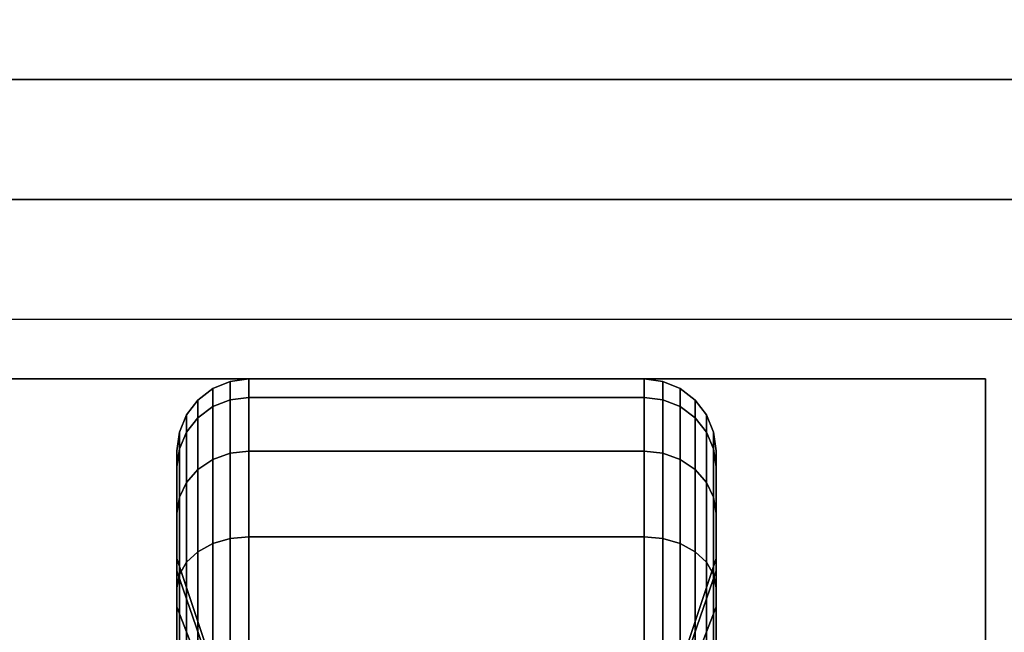
# Model space of a CAD drawing. Extents: x -50 to 50, y -21 to 21.
# Drawn here: x 46 to 48, y 13 to 14 of the extents above; entities that cross this region are included whole.
import ezdxf

# ---------------------------------------------------------------- set-up
doc = ezdxf.new("R2010")
doc.units = 0
for name, color, linetype in [('3D-BLACK', 250, 'CONTINUOUS'), ('3D-CASTIRON', 251, 'CONTINUOUS'), ('3D-FLAT', 7, 'CONTINUOUS'), ('3D-NON', 43, 'CONTINUOUS')]:
    doc.layers.add(name, color=color, linetype=linetype)

msp = doc.modelspace()

# ---------------------------------------------------------------- linework, layer by layer
at = {"layer": '3D-BLACK'}
for points in [[(46.5125, 13.1173, 0.839), (46.5487, 13.1317, 0.8352), (46.5487, 13.1699, 1.125), (46.5125, 13.1549, 1.125)], [(46.5125, 13.1549, 1.125), (46.5487, 13.1699, 1.125), (46.5487, 13.1317, 1.4148), (46.5125, 13.1173, 1.411)], [(46.5487, 13.1317, 0.8352), (46.5875, 13.1367, 0.8338), (46.5875, 13.175, 1.125), (46.5487, 13.1699, 1.125)], [(46.5487, 13.1699, 1.125), (46.5875, 13.175, 1.125), (46.5875, 13.1367, 1.4162), (46.5487, 13.1317, 1.4148)], [(46.5875, 13.1367, 0.8338), (47.4125, 13.1367, 0.8338), (47.4125, 13.175, 1.125), (46.5875, 13.175, 1.125)], [(46.5875, 13.175, 1.125), (47.4125, 13.175, 1.125), (47.4125, 13.1367, 1.4162), (46.5875, 13.1367, 1.4162)], [(47.4125, 13.1367, 0.8338), (47.4513, 13.1317, 0.8352), (47.4513, 13.1699, 1.125), (47.4125, 13.175, 1.125)], [(47.4125, 13.175, 1.125), (47.4513, 13.1699, 1.125), (47.4513, 13.1317, 1.4148), (47.4125, 13.1367, 1.4162)], [(47.4513, 13.1317, 0.8352), (47.4875, 13.1173, 0.839), (47.4875, 13.1549, 1.125), (47.4513, 13.1699, 1.125)], [(47.4513, 13.1699, 1.125), (47.4875, 13.1549, 1.125), (47.4875, 13.1173, 1.411), (47.4513, 13.1317, 1.4148)], [(46.4814, 13.0942, 0.8452), (46.5125, 13.1173, 0.839), (46.5125, 13.1549, 1.125), (46.4814, 13.1311, 1.125)], [(46.4814, 13.1311, 1.125), (46.5125, 13.1549, 1.125), (46.5125, 13.1173, 1.411), (46.4814, 13.0942, 1.4048)], [(47.4875, 13.1173, 0.839), (47.5186, 13.0942, 0.8452), (47.5186, 13.1311, 1.125), (47.4875, 13.1549, 1.125)], [(47.4875, 13.1549, 1.125), (47.5186, 13.1311, 1.125), (47.5186, 13.0942, 1.4048), (47.4875, 13.1173, 1.411)], [(46.4576, 13.0642, 0.8532), (46.4814, 13.0942, 0.8452), (46.4814, 13.1311, 1.125), (46.4576, 13.1, 1.125)], [(46.4576, 13.1, 1.125), (46.4814, 13.1311, 1.125), (46.4814, 13.0942, 1.4048), (46.4576, 13.0642, 1.3968)], [(46.5125, 13.0069, 0.5725), (46.5487, 13.0199, 0.5651), (46.5487, 13.1317, 0.8352), (46.5125, 13.1173, 0.839)], [(46.5125, 13.1173, 1.411), (46.5487, 13.1317, 1.4148), (46.5487, 13.0199, 1.6849), (46.5125, 13.0069, 1.6775)], [(46.5487, 13.0199, 0.5651), (46.5875, 13.0243, 0.5625), (46.5875, 13.1367, 0.8338), (46.5487, 13.1317, 0.8352)], [(46.5487, 13.1317, 1.4148), (46.5875, 13.1367, 1.4162), (46.5875, 13.0243, 1.6875), (46.5487, 13.0199, 1.6849)], [(46.5875, 13.0243, 0.5625), (47.4125, 13.0243, 0.5625), (47.4125, 13.1367, 0.8338), (46.5875, 13.1367, 0.8338)], [(46.5875, 13.1367, 1.4162), (47.4125, 13.1367, 1.4162), (47.4125, 13.0243, 1.6875), (46.5875, 13.0243, 1.6875)], [(47.4125, 13.0243, 0.5625), (47.4513, 13.0199, 0.5651), (47.4513, 13.1317, 0.8352), (47.4125, 13.1367, 0.8338)], [(47.4125, 13.1367, 1.4162), (47.4513, 13.1317, 1.4148), (47.4513, 13.0199, 1.6849), (47.4125, 13.0243, 1.6875)], [(47.4513, 13.0199, 0.5651), (47.4875, 13.0069, 0.5725), (47.4875, 13.1173, 0.839), (47.4513, 13.1317, 0.8352)], [(47.4513, 13.1317, 1.4148), (47.4875, 13.1173, 1.411), (47.4875, 13.0069, 1.6775), (47.4513, 13.0199, 1.6849)], [(47.5186, 13.0942, 0.8452), (47.5424, 13.0642, 0.8532), (47.5424, 13.1, 1.125), (47.5186, 13.1311, 1.125)], [(47.5186, 13.1311, 1.125), (47.5424, 13.1, 1.125), (47.5424, 13.0642, 1.3968), (47.5186, 13.0942, 1.4048)], [(46.4814, 12.9862, 0.5845), (46.5125, 13.0069, 0.5725), (46.5125, 13.1173, 0.839), (46.4814, 13.0942, 0.8452)], [(46.4814, 13.0942, 1.4048), (46.5125, 13.1173, 1.411), (46.5125, 13.0069, 1.6775), (46.4814, 12.9862, 1.6655)], [(47.4875, 13.0069, 0.5725), (47.5186, 12.9862, 0.5845), (47.5186, 13.0942, 0.8452), (47.4875, 13.1173, 0.839)], [(47.4875, 13.1173, 1.411), (47.5186, 13.0942, 1.4048), (47.5186, 12.9862, 1.6655), (47.4875, 13.0069, 1.6775)], [(46.4426, 13.0293, 0.8626), (46.4576, 13.0642, 0.8532), (46.4576, 13.1, 1.125), (46.4426, 13.0638, 1.125)], [(46.4426, 13.0638, 1.125), (46.4576, 13.1, 1.125), (46.4576, 13.0642, 1.3968), (46.4426, 13.0293, 1.3874)], [(46.4576, 12.9593, 0.6), (46.4814, 12.9862, 0.5845), (46.4814, 13.0942, 0.8452), (46.4576, 13.0642, 0.8532)], [(46.4576, 13.0642, 1.3968), (46.4814, 13.0942, 1.4048), (46.4814, 12.9862, 1.6655), (46.4576, 12.9593, 1.65)], [(47.5186, 12.9862, 0.5845), (47.5424, 12.9593, 0.6), (47.5424, 13.0642, 0.8532), (47.5186, 13.0942, 0.8452)], [(47.5186, 13.0942, 1.4048), (47.5424, 13.0642, 1.3968), (47.5424, 12.9593, 1.65), (47.5186, 12.9862, 1.6655)], [(47.5424, 13.0642, 0.8532), (47.5574, 13.0293, 0.8626), (47.5574, 13.0638, 1.125), (47.5424, 13.1, 1.125)], [(47.5424, 13.1, 1.125), (47.5574, 13.0638, 1.125), (47.5574, 13.0293, 1.3874), (47.5424, 13.0642, 1.3968)], [(46.4375, 12.9918, 0.8727), (46.4426, 13.0293, 0.8626), (46.4426, 13.0638, 1.125), (46.4375, 13.025, 1.125)], [(46.4375, 13.025, 1.125), (46.4426, 13.0638, 1.125), (46.4426, 13.0293, 1.3874), (46.4375, 12.9918, 1.3773)], [(46.4426, 12.928, 0.6181), (46.4576, 12.9593, 0.6), (46.4576, 13.0642, 0.8532), (46.4426, 13.0293, 0.8626)], [(46.4426, 13.0293, 1.3874), (46.4576, 13.0642, 1.3968), (46.4576, 12.9593, 1.65), (46.4426, 12.928, 1.6319)], [(47.5424, 12.9593, 0.6), (47.5574, 12.928, 0.6181), (47.5574, 13.0293, 0.8626), (47.5424, 13.0642, 0.8532)], [(47.5424, 13.0642, 1.3968), (47.5574, 13.0293, 1.3874), (47.5574, 12.928, 1.6319), (47.5424, 12.9593, 1.65)], [(47.5574, 13.0293, 0.8626), (47.5625, 12.9918, 0.8727), (47.5625, 13.025, 1.125), (47.5574, 13.0638, 1.125)], [(47.5574, 13.0638, 1.125), (47.5625, 13.025, 1.125), (47.5625, 12.9918, 1.3773), (47.5574, 13.0293, 1.3874)], [(46.4375, 12.8944, 0.6375), (46.4426, 12.928, 0.6181), (46.4426, 13.0293, 0.8626), (46.4375, 12.9918, 0.8727)], [(46.4375, 12.9918, 1.3773), (46.4426, 13.0293, 1.3874), (46.4426, 12.928, 1.6319), (46.4375, 12.8944, 1.6125)], [(47.5574, 12.928, 0.6181), (47.5625, 12.8944, 0.6375), (47.5625, 12.9918, 0.8727), (47.5574, 13.0293, 0.8626)], [(47.5574, 13.0293, 1.3874), (47.5625, 12.9918, 1.3773), (47.5625, 12.8944, 1.6125), (47.5574, 12.928, 1.6319)], [(46.4375, 12.7744, 0.9309), (46.4375, 12.9918, 0.8727), (46.4375, 13.025, 1.125), (46.4375, 12.8, 1.125)], [(46.4375, 12.8, 1.125), (46.4375, 13.025, 1.125), (46.4375, 12.9918, 1.3773), (46.4375, 12.7744, 1.3191)], [(46.4814, 12.8144, 0.3606), (46.5125, 12.8313, 0.3437), (46.5125, 13.0069, 0.5725), (46.4814, 12.9862, 0.5845)], [(46.4814, 12.9862, 1.6655), (46.5125, 13.0069, 1.6775), (46.5125, 12.8313, 1.9063), (46.4814, 12.8144, 1.8894)], [(46.5125, 12.8313, 0.3437), (46.5487, 12.8419, 0.3331), (46.5487, 13.0199, 0.5651), (46.5125, 13.0069, 0.5725)], [(46.5125, 13.0069, 1.6775), (46.5487, 13.0199, 1.6849), (46.5487, 12.8419, 1.9169), (46.5125, 12.8313, 1.9063)], [(46.5487, 12.8419, 0.3331), (46.5875, 12.8455, 0.3295), (46.5875, 13.0243, 0.5625), (46.5487, 13.0199, 0.5651)], [(46.5487, 13.0199, 1.6849), (46.5875, 13.0243, 1.6875), (46.5875, 12.8455, 1.9205), (46.5487, 12.8419, 1.9169)], [(46.5875, 12.8455, 0.3295), (47.4125, 12.8455, 0.3295), (47.4125, 13.0243, 0.5625), (46.5875, 13.0243, 0.5625)], [(46.5875, 13.0243, 1.6875), (47.4125, 13.0243, 1.6875), (47.4125, 12.8455, 1.9205), (46.5875, 12.8455, 1.9205)], [(47.4125, 12.8455, 0.3295), (47.4513, 12.8419, 0.3331), (47.4513, 13.0199, 0.5651), (47.4125, 13.0243, 0.5625)], [(47.4125, 13.0243, 1.6875), (47.4513, 13.0199, 1.6849), (47.4513, 12.8419, 1.9169), (47.4125, 12.8455, 1.9205)], [(47.4513, 12.8419, 0.3331), (47.4875, 12.8313, 0.3437), (47.4875, 13.0069, 0.5725), (47.4513, 13.0199, 0.5651)], [(47.4513, 13.0199, 1.6849), (47.4875, 13.0069, 1.6775), (47.4875, 12.8313, 1.9063), (47.4513, 12.8419, 1.9169)], [(47.4875, 12.8313, 0.3437), (47.5186, 12.8144, 0.3606), (47.5186, 12.9862, 0.5845), (47.4875, 13.0069, 0.5725)], [(47.4875, 13.0069, 1.6775), (47.5186, 12.9862, 1.6655), (47.5186, 12.8144, 1.8894), (47.4875, 12.8313, 1.9063)], [(47.5625, 12.9918, 0.8727), (47.5625, 12.7744, 0.9309), (47.5625, 12.8, 1.125), (47.5625, 13.025, 1.125)], [(47.5625, 13.025, 1.125), (47.5625, 12.8, 1.125), (47.5625, 12.7744, 1.3191), (47.5625, 12.9918, 1.3773)], [(46.4375, 12.6995, 0.75), (46.4375, 12.8944, 0.6375), (46.4375, 12.9918, 0.8727), (46.4375, 12.7744, 0.9309)], [(46.4375, 12.7744, 1.3191), (46.4375, 12.9918, 1.3773), (46.4375, 12.8944, 1.6125), (46.4375, 12.6995, 1.5)], [(46.4576, 12.7925, 0.3825), (46.4814, 12.8144, 0.3606), (46.4814, 12.9862, 0.5845), (46.4576, 12.9593, 0.6)], [(46.4576, 12.9593, 1.65), (46.4814, 12.9862, 1.6655), (46.4814, 12.8144, 1.8894), (46.4576, 12.7925, 1.8675)], [(47.5186, 12.8144, 0.3606), (47.5424, 12.7925, 0.3825), (47.5424, 12.9593, 0.6), (47.5186, 12.9862, 0.5845)], [(47.5186, 12.9862, 1.6655), (47.5424, 12.9593, 1.65), (47.5424, 12.7925, 1.8675), (47.5186, 12.8144, 1.8894)], [(47.5625, 12.8944, 0.6375), (47.5625, 12.6995, 0.75), (47.5625, 12.7744, 0.9309), (47.5625, 12.9918, 0.8727)], [(47.5625, 12.9918, 1.3773), (47.5625, 12.7744, 1.3191), (47.5625, 12.6995, 1.5), (47.5625, 12.8944, 1.6125)], [(46.4426, 12.7669, 0.4081), (46.4576, 12.7925, 0.3825), (46.4576, 12.9593, 0.6), (46.4426, 12.928, 0.6181)], [(46.4426, 12.928, 1.6319), (46.4576, 12.9593, 1.65), (46.4576, 12.7925, 1.8675), (46.4426, 12.7669, 1.8419)], [(47.5424, 12.7925, 0.3825), (47.5574, 12.7669, 0.4081), (47.5574, 12.928, 0.6181), (47.5424, 12.9593, 0.6)], [(47.5424, 12.9593, 1.65), (47.5574, 12.928, 1.6319), (47.5574, 12.7669, 1.8419), (47.5424, 12.7925, 1.8675)], [(46.4375, 12.7394, 0.4356), (46.4426, 12.7669, 0.4081), (46.4426, 12.928, 0.6181), (46.4375, 12.8944, 0.6375)], [(46.4375, 12.8944, 1.6125), (46.4426, 12.928, 1.6319), (46.4426, 12.7669, 1.8419), (46.4375, 12.7394, 1.8144)], [(47.5574, 12.7669, 0.4081), (47.5625, 12.7394, 0.4356), (47.5625, 12.8944, 0.6375), (47.5574, 12.928, 0.6181)], [(47.5574, 12.928, 1.6319), (47.5625, 12.8944, 1.6125), (47.5625, 12.7394, 1.8144), (47.5574, 12.7669, 1.8419)], [(46.4375, 12.5803, 0.5947), (46.4375, 12.7394, 0.4356), (46.4375, 12.8944, 0.6375), (46.4375, 12.6995, 0.75)], [(46.4375, 12.6995, 1.5), (46.4375, 12.8944, 1.6125), (46.4375, 12.7394, 1.8144), (46.4375, 12.5803, 1.6553)], [(47.5625, 12.7394, 0.4356), (47.5625, 12.5803, 0.5947), (47.5625, 12.6995, 0.75), (47.5625, 12.8944, 0.6375)], [(47.5625, 12.8944, 1.6125), (47.5625, 12.6995, 1.5), (47.5625, 12.5803, 1.6553), (47.5625, 12.7394, 1.8144)], [(46.5125, 12.6025, 0.1681), (46.5487, 12.6099, 0.1551), (46.5487, 12.8419, 0.3331), (46.5125, 12.8313, 0.3437)], [(46.5125, 12.8313, 1.9063), (46.5487, 12.8419, 1.9169), (46.5487, 12.6099, 2.0949), (46.5125, 12.6025, 2.0819)], [(46.5487, 12.6099, 0.1551), (46.5875, 12.6125, 0.1507), (46.5875, 12.8455, 0.3295), (46.5487, 12.8419, 0.3331)], [(46.5487, 12.8419, 1.9169), (46.5875, 12.8455, 1.9205), (46.5875, 12.6125, 2.0993), (46.5487, 12.6099, 2.0949)], [(46.5875, 12.6125, 0.1507), (47.4125, 12.6125, 0.1507), (47.4125, 12.8455, 0.3295), (46.5875, 12.8455, 0.3295)], [(46.5875, 12.8455, 1.9205), (47.4125, 12.8455, 1.9205), (47.4125, 12.6125, 2.0993), (46.5875, 12.6125, 2.0993)], [(47.4125, 12.6125, 0.1507), (47.4513, 12.6099, 0.1551), (47.4513, 12.8419, 0.3331), (47.4125, 12.8455, 0.3295)], [(47.4125, 12.8455, 1.9205), (47.4513, 12.8419, 1.9169), (47.4513, 12.6099, 2.0949), (47.4125, 12.6125, 2.0993)], [(47.4513, 12.6099, 0.1551), (47.4875, 12.6025, 0.1681), (47.4875, 12.8313, 0.3437), (47.4513, 12.8419, 0.3331)], [(47.4513, 12.8419, 1.9169), (47.4875, 12.8313, 1.9063), (47.4875, 12.6025, 2.0819), (47.4513, 12.6099, 2.0949)], [(46.4814, 12.5905, 0.1888), (46.5125, 12.6025, 0.1681), (46.5125, 12.8313, 0.3437), (46.4814, 12.8144, 0.3606)], [(46.4814, 12.8144, 1.8894), (46.5125, 12.8313, 1.9063), (46.5125, 12.6025, 2.0819), (46.4814, 12.5905, 2.0612)], [(47.4875, 12.6025, 0.1681), (47.5186, 12.5905, 0.1888), (47.5186, 12.8144, 0.3606), (47.4875, 12.8313, 0.3437)], [(47.4875, 12.8313, 1.9063), (47.5186, 12.8144, 1.8894), (47.5186, 12.5905, 2.0612), (47.4875, 12.6025, 2.0819)], [(46.5312, 12.5028, 1.0037), (46.4375, 12.7744, 0.9309), (46.4375, 12.8, 1.125), (46.5312, 12.5188, 1.125)], [(46.5312, 12.5188, 1.125), (46.4375, 12.8, 1.125), (46.4375, 12.7744, 1.3191), (46.5312, 12.5028, 1.2463)], [(46.4576, 12.575, 0.2157), (46.4814, 12.5905, 0.1888), (46.4814, 12.8144, 0.3606), (46.4576, 12.7925, 0.3825)], [(46.4576, 12.7925, 1.8675), (46.4814, 12.8144, 1.8894), (46.4814, 12.5905, 2.0612), (46.4576, 12.575, 2.0343)], [(47.5625, 12.7744, 0.9309), (47.4688, 12.5028, 1.0037), (47.4688, 12.5188, 1.125), (47.5625, 12.8, 1.125)], [(47.5625, 12.8, 1.125), (47.4688, 12.5188, 1.125), (47.4688, 12.5028, 1.2463), (47.5625, 12.7744, 1.3191)], [(47.5186, 12.5905, 0.1888), (47.5424, 12.575, 0.2157), (47.5424, 12.7925, 0.3825), (47.5186, 12.8144, 0.3606)], [(47.5186, 12.8144, 1.8894), (47.5424, 12.7925, 1.8675), (47.5424, 12.575, 2.0343), (47.5186, 12.5905, 2.0612)], [(46.4426, 12.5569, 0.247), (46.4576, 12.575, 0.2157), (46.4576, 12.7925, 0.3825), (46.4426, 12.7669, 0.4081)], [(46.4426, 12.7669, 1.8419), (46.4576, 12.7925, 1.8675), (46.4576, 12.575, 2.0343), (46.4426, 12.5569, 2.003)], [(47.5424, 12.575, 0.2157), (47.5574, 12.5569, 0.247), (47.5574, 12.7669, 0.4081), (47.5424, 12.7925, 0.3825)], [(47.5424, 12.7925, 1.8675), (47.5574, 12.7669, 1.8419), (47.5574, 12.5569, 2.003), (47.5424, 12.575, 2.0343)], [(46.5312, 12.4559, 0.8906), (46.4375, 12.6995, 0.75), (46.4375, 12.7744, 0.9309), (46.5312, 12.5028, 1.0037)], [(46.5312, 12.5028, 1.2463), (46.4375, 12.7744, 1.3191), (46.4375, 12.6995, 1.5), (46.5312, 12.4559, 1.3594)], [(46.4375, 12.5375, 0.2806), (46.4426, 12.5569, 0.247), (46.4426, 12.7669, 0.4081), (46.4375, 12.7394, 0.4356)], [(46.4375, 12.7394, 1.8144), (46.4426, 12.7669, 1.8419), (46.4426, 12.5569, 2.003), (46.4375, 12.5375, 1.9694)], [(47.5625, 12.6995, 0.75), (47.4688, 12.4559, 0.8906), (47.4688, 12.5028, 1.0037), (47.5625, 12.7744, 0.9309)], [(47.5625, 12.7744, 1.3191), (47.4688, 12.5028, 1.2463), (47.4688, 12.4559, 1.3594), (47.5625, 12.6995, 1.5)], [(47.5574, 12.5569, 0.247), (47.5625, 12.5375, 0.2806), (47.5625, 12.7394, 0.4356), (47.5574, 12.7669, 0.4081)], [(47.5574, 12.7669, 1.8419), (47.5625, 12.7394, 1.8144), (47.5625, 12.5375, 1.9694), (47.5574, 12.5569, 2.003)], [(46.4375, 12.425, 0.4755), (46.4375, 12.5375, 0.2806), (46.4375, 12.7394, 0.4356), (46.4375, 12.5803, 0.5947)], [(46.4375, 12.5803, 1.6553), (46.4375, 12.7394, 1.8144), (46.4375, 12.5375, 1.9694), (46.4375, 12.425, 1.7745)], [(47.5625, 12.5375, 0.2806), (47.5625, 12.425, 0.4755), (47.5625, 12.5803, 0.5947), (47.5625, 12.7394, 0.4356)], [(47.5625, 12.7394, 1.8144), (47.5625, 12.5803, 1.6553), (47.5625, 12.425, 1.7745), (47.5625, 12.5375, 1.9694)], [(46.5312, 12.3815, 0.7935), (46.4375, 12.5803, 0.5947), (46.4375, 12.6995, 0.75), (46.5312, 12.4559, 0.8906)], [(46.5312, 12.4559, 1.3594), (46.4375, 12.6995, 1.5), (46.4375, 12.5803, 1.6553), (46.5312, 12.3815, 1.4565)], [(47.5625, 12.5803, 0.5947), (47.4688, 12.3815, 0.7935), (47.4688, 12.4559, 0.8906), (47.5625, 12.6995, 0.75)], [(47.5625, 12.6995, 1.5), (47.4688, 12.4559, 1.3594), (47.4688, 12.3815, 1.4565), (47.5625, 12.5803, 1.6553)]]:
    msp.add_3dface(points, dxfattribs=at)
at = {"layer": '3D-CASTIRON'}
for points in [[(50, 14.05, 35), (38, 14.05, 35), (38, 0.55, 35), (50, 0.55, 35)], [(49.75, 13.8, 35.375), (38.25, 13.8, 35.375), (38.5, 13.55, 35.375), (49.5, 13.55, 35.375)], [(49.75, 13.8, 35), (38.25, 13.8, 35), (38.25, 13.8, 35.375), (49.75, 13.8, 35.375)], [(45.3525, 8.9575, 36), (49.6408, 13.4261, 36), (49.7121, 13.6964, 35.375), (49.6408, 13.4261, 35.375)], [(49.3592, 13.6739, 35.375), (44.8833, 8.7044, 35.375), (44.9303, 8.6631, 35.25), (49.241, 13.4449, 35)], [(49.5, 13.55, 35.375), (38.5, 13.55, 35.375), (38.75, 13.3, 35), (49.25, 13.3, 35)]]:
    msp.add_3dface(points, dxfattribs=at)
for points, invisible_edges in [([(45.2624, 9.0368, 36), (49.3592, 13.6739, 36), (49.6182, 13.779, 35.375), (49.3592, 13.6739, 35.375)], 8), ([(49.3592, 13.6739, 35.375), (45.2624, 9.0368, 36), (44.8833, 8.7044, 35.375), (49.3592, 13.6739, 35.375)], 4), ([(45.2624, 9.0368, 36), (45.3544, 8.9559, 36), (49.6408, 13.4261, 36), (49.3592, 13.6739, 36)], 13), ([(49.6408, 13.4261, 35.375), (45.071, 8.5392, 35.375), (45.0241, 8.5805, 35.25), (49.4287, 13.2797, 35)], 1), ([(49.6408, 13.4261, 35.375), (45.3525, 8.9575, 36), (45.071, 8.5392, 35.375), (49.6408, 13.4261, 35.375)], 1)]:
    msp.add_3dface(points, dxfattribs=dict(at, invisible_edges=invisible_edges))
at = {"layer": '3D-FLAT'}
for points in [[(50, 16.05, 3), (2, 16.05, 3), (2, -15.95, 3), (50, -15.95, 3)], [(50, 16.05, 27), (2, 16.05, 27), (2, -17.95, 27), (50, -17.95, 27)], [(48.125, 13.175, 3), (45.875, 13.175, 3), (45.875, 10.925, 3), (48.125, 10.925, 3)], [(48.125, 13.175, 2.8125), (45.875, 13.175, 2.8125), (45.875, 10.925, 2.8125), (48.125, 10.925, 2.8125)]]:
    msp.add_3dface(points, dxfattribs=at)
at = {"layer": '3D-NON'}
for points in [[(48.125, 13.175, 2.8125), (45.875, 13.175, 2.8125), (45.875, 13.175, 3), (48.125, 13.175, 3)], [(48.125, 13.175, 2.8125), (48.125, 10.925, 2.8125), (48.125, 10.925, 3), (48.125, 13.175, 3)]]:
    msp.add_3dface(points, dxfattribs=at)

doc.saveas('drawing.dxf')
